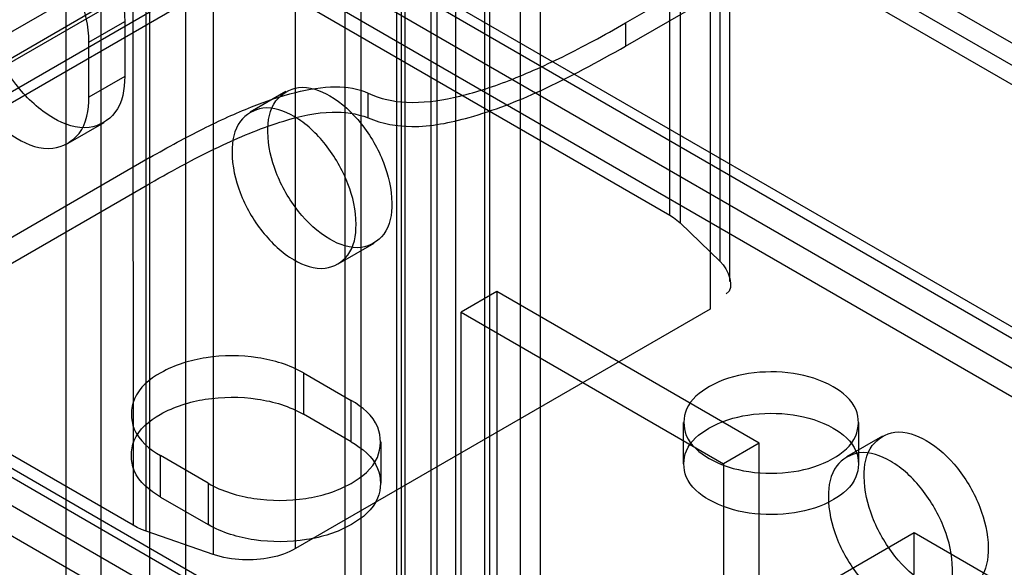
# Model space of a CAD drawing. Units: millimetres. Extents: x 401 to 1530, y 208 to 2489.
# Drawn here: x 837 to 867, y 2411 to 2427 of the extents above; entities that cross this region are included whole.
import ezdxf

# ---------------------------------------------------------------- set-up
doc = ezdxf.new("R2010")
doc.units = ezdxf.units.MM
doc.header["$LTSCALE"] = 175.346735
doc.layers.get('0').update_dxf_attribs({"linetype": 'CONTINUOUS'})

msp = doc.modelspace()

# ---------------------------------------------------------------- linework, layer by layer
at = {"color": 7, "linetype": 'CONTINUOUS'}
for p, q in [((826.054, 2449.813), (1492.675, 2064.947)), ((1494.23, 2063.388), (825.163, 2449.666)), ((1492.666, 2063.717), (826.231, 2448.483)), ((839.836, 2446.012), (839.871, 864.712)), ((840.777, 2446.101), (840.793, 2411.983)), ((849.806, 871.631), (849.806, 2442.99)), ((847.074, 870.978), (847.074, 2442.337)), ((848.604, 2442.296), (848.604, 870.937)), ((848.745, 871.019), (848.745, 2442.378)), ((847.543, 2441.684), (847.543, 870.325)), ((849.644, 868.857), (849.629, 2441.704)), ((852.21, 868.243), (852.281, 2441.561)), ((1485.391, 2060.742), (826.054, 2441.403)), ((851.22, 869.182), (851.22, 2440.949)), ((1485.4, 2059.522), (824.994, 2440.79)), ((1484.891, 2060.693), (826.261, 2440.945)), ((848.861, 869.325), (848.861, 2440.684)), ((850.361, 869.325), (850.361, 2440.684)), ((851.366, 869.386), (851.366, 2440.745)), ((852.866, 869.386), (852.866, 2440.745)), ((1484.141, 2059.394), (825.511, 2439.646)), ((856.703, 2421.168), (856.703, 2439.213)), ((857.004, 2438.99), (857.004, 2420.946)), ((858.195, 2419.8), (858.195, 2437.844)), ((858.48, 2419.205), (858.48, 2437.25)), ((857.894, 2436.434), (857.894, 2418.389)), ((841.289, 863.298), (841.285, 2436.071)), ((838.81, 864.099), (838.81, 2435.458)), ((842.346, 2435.458), (842.381, 862.854)), ((850.442, 2433.519), (830.643, 2422.007)), ((841.178, 2411.809), (841.178, 2429.854)), ((827.608, 2421.071), (842.169, 2429.477)), ((842.523, 2429.355), (856.703, 2421.168)), ((845.607, 2411.295), (845.607, 2429.34)), ((843.164, 2429.166), (843.164, 2411.121)), ((855.392, 2426.862), (858.574, 2428.699)), ((855.392, 2426.171), (858.928, 2428.212)), ((841.321, 2428.089), (825.057, 2418.7)), ((842.169, 2427.695), (827.608, 2419.289)), ((827.747, 2419.045), (842.449, 2427.534)), ((839.482, 2426.293), (840.543, 2426.906)), ((840.543, 2426.906), (840.543, 2425.273)), ((855.392, 2426.862), (855.392, 2426.171)), ((839.482, 2424.66), (839.482, 2426.293)), ((840.543, 2425.273), (839.482, 2424.66)), ((845.324, 2424.83), (844.263, 2424.218)), ((847.762, 2424.052), (847.762, 2424.782)), ((839.922, 2423.899), (838.861, 2423.287)), ((841.289, 2422.873), (832.058, 2417.543)), ((832.058, 2416.781), (841.289, 2422.11)), ((857.004, 2420.946), (858.195, 2419.8)), ((847.924, 2420.327), (846.863, 2419.714)), ((851.574, 2418.904), (850.513, 2418.292)), ((851.574, 2418.904), (851.574, 2408.29)), ((859.352, 2414.414), (851.574, 2418.904)), ((857.894, 2418.389), (845.607, 2411.295)), ((850.513, 2407.677), (850.513, 2418.292)), ((850.513, 2418.292), (858.291, 2413.801)), ((845.846, 2416.495), (845.846, 2415.271)), ((845.846, 2416.495), (847.26, 2415.679)), ((840.793, 2411.983), (833.236, 2416.346)), ((833.828, 2415.615), (1461.173, 2053.488)), ((847.26, 2414.454), (847.26, 2415.679)), ((847.26, 2414.454), (845.846, 2415.271)), ((832.766, 2415.131), (1461.173, 2052.263)), ((1460.673, 2053.438), (834.032, 2415.221)), ((857.105, 2413.801), (857.105, 2415.026)), ((862.305, 2413.801), (862.305, 2415.026)), ((848.139, 2414.454), (848.139, 2413.229)), ((859.352, 2414.414), (858.291, 2413.801)), ((859.352, 2403.799), (859.352, 2414.414)), ((863.002, 2414.624), (861.941, 2414.012)), ((1459.923, 2052.139), (833.282, 2413.922)), ((841.604, 2412.821), (841.604, 2414.046)), ((843.018, 2413.229), (841.604, 2414.046)), ((858.291, 2413.801), (858.291, 2403.187)), ((843.018, 2413.229), (843.018, 2412.005)), ((841.604, 2412.821), (843.018, 2412.005)), ((843.164, 2411.121), (841.178, 2411.809)), ((863.948, 2411.76), (854.756, 2406.453)), ((863.948, 2410.535), (863.948, 2411.76)), ((877.03, 2404.208), (863.948, 2411.76))]:
    msp.add_line(p, q, dxfattribs=at)
for points in [[(856.703, 2421.168), (856.814, 2421.099), (856.914, 2421.025), (857.004, 2420.946)], [(841.178, 2411.809), (841.042, 2411.861), (840.913, 2411.919), (840.793, 2411.983)]]:
    msp.add_lwpolyline(points, dxfattribs=at)
for points, knots in [([(836.3, 2429.355), (836.3, 2429.724), (836.409, 2430.452), (837.422, 2431.027), (838.565, 2430.592), (839.555, 2429.663), (840.305, 2428.38), (840.543, 2427.385), (840.543, 2426.906)], [0, 0, 0, 0, 0.147786, 0.26625, 0.412233, 0.600618, 0.807644, 1, 1, 1, 1]), ([(839.482, 2426.293), (839.482, 2426.77), (839.248, 2427.757), (838.504, 2429.037), (837.52, 2429.968), (836.376, 2430.416), (835.35, 2429.848), (835.24, 2429.113), (835.24, 2428.743)], [0, 0, 0, 0, 0.1912, 0.396397, 0.585358, 0.73196, 0.851505, 1, 1, 1, 1]), ([(840.543, 2425.273), (840.543, 2424.904), (840.434, 2424.176), (839.422, 2423.601), (838.278, 2424.036), (837.288, 2424.965), (836.538, 2426.248), (836.3, 2427.243), (836.3, 2427.722)], [0, 0, 0, 0, 0.147786, 0.26625, 0.412233, 0.600618, 0.807644, 1, 1, 1, 1]), ([(835.24, 2427.11), (835.24, 2426.633), (835.474, 2425.646), (836.218, 2424.366), (837.202, 2423.435), (838.346, 2422.987), (839.372, 2423.555), (839.482, 2424.29), (839.482, 2424.66)], [0, 0, 0, 0, 0.1912, 0.396397, 0.585358, 0.73196, 0.851505, 1, 1, 1, 1]), ([(847.762, 2424.783), (848.11, 2424.61), (848.977, 2424.438), (850.092, 2424.587), (851.064, 2424.844), (851.857, 2425.119), (852.685, 2425.46), (853.552, 2425.866), (854.461, 2426.335), (855.076, 2426.679), (855.392, 2426.862)], [0, 0, 0, 0, 0.143261, 0.314469, 0.410845, 0.513575, 0.623258, 0.740437, 0.865779, 1, 1, 1, 1]), ([(847.762, 2424.052), (848.183, 2423.872), (849.183, 2423.702), (850.947, 2424.059), (853.067, 2424.887), (854.562, 2425.709), (855.392, 2426.171)], [0, 0, 0, 0, 0.161392, 0.372923, 0.650159, 1, 1, 1, 1]), ([(841.289, 2422.873), (841.557, 2423.028), (842.079, 2423.321), (842.849, 2423.723), (843.582, 2424.074), (844.485, 2424.461), (845.541, 2424.822), (846.716, 2425.025), (847.464, 2424.92), (847.762, 2424.783)], [0, 0, 0, 0, 0.134092, 0.259262, 0.376252, 0.485763, 0.684662, 0.858074, 1, 1, 1, 1]), ([(846.624, 2420.456), (846.266, 2420.662), (845.627, 2421.266), (844.989, 2422.378), (844.716, 2423.521), (844.876, 2424.573), (845.747, 2425.097), (846.346, 2424.862), (846.624, 2424.701)], [0, 0, 0, 0, 0.191199, 0.396396, 0.585358, 0.731962, 0.851506, 1, 1, 1, 1]), ([(846.624, 2424.701), (846.982, 2424.495), (847.621, 2423.891), (848.259, 2422.778), (848.532, 2421.636), (848.372, 2420.584), (847.501, 2420.06), (846.902, 2420.295), (846.624, 2420.456)], [0, 0, 0, 0, 0.191199, 0.396396, 0.585358, 0.731962, 0.851506, 1, 1, 1, 1]), ([(845.563, 2424.089), (845.287, 2424.249), (844.693, 2424.482), (843.823, 2423.972), (843.654, 2422.925), (843.922, 2421.78), (844.56, 2420.66), (845.203, 2420.051), (845.563, 2419.843)], [0, 0, 0, 0, 0.147785, 0.266248, 0.412233, 0.600619, 0.807645, 1, 1, 1, 1]), ([(841.289, 2422.11), (842.004, 2422.511), (843.286, 2423.218), (845.09, 2423.949), (846.57, 2424.294), (847.41, 2424.183), (847.761, 2424.051)], [0, 0, 0, 0, 0.354157, 0.633574, 0.844185, 1, 1, 1, 1]), ([(845.563, 2419.843), (845.84, 2419.683), (846.434, 2419.45), (847.304, 2419.96), (847.473, 2421.007), (847.205, 2422.152), (846.567, 2423.272), (845.923, 2423.881), (845.563, 2424.089)], [0, 0, 0, 0, 0.147785, 0.266248, 0.412233, 0.600619, 0.807645, 1, 1, 1, 1]), ([(845.846, 2416.495), (845.433, 2416.734), (844.461, 2417.024), (842.981, 2417.02), (841.682, 2416.633), (840.723, 2415.867), (840.702, 2414.694), (841.283, 2414.231), (841.604, 2414.046)], [0, 0, 0, 0, 0.1912, 0.396399, 0.585362, 0.731964, 0.851506, 1, 1, 1, 1]), ([(861.544, 2416.087), (861.186, 2416.294), (860.344, 2416.545), (859.061, 2416.542), (857.935, 2416.207), (857.104, 2415.542), (857.085, 2414.526), (857.589, 2414.125), (857.867, 2413.964)], [0, 0, 0, 0, 0.1912, 0.396399, 0.585362, 0.731964, 0.851506, 1, 1, 1, 1]), ([(857.867, 2413.964), (858.225, 2413.758), (859.067, 2413.506), (860.35, 2413.509), (861.476, 2413.845), (862.307, 2414.509), (862.326, 2415.525), (861.822, 2415.927), (861.544, 2416.087)], [0, 0, 0, 0, 0.1912, 0.396399, 0.585362, 0.731964, 0.851506, 1, 1, 1, 1]), ([(841.604, 2412.821), (841.284, 2413.005), (840.708, 2413.464), (840.716, 2414.628), (841.665, 2415.401), (842.964, 2415.793), (844.451, 2415.802), (845.431, 2415.51), (845.846, 2415.271)], [0, 0, 0, 0, 0.147785, 0.266246, 0.412229, 0.600616, 0.807643, 1, 1, 1, 1]), ([(843.018, 2413.229), (843.431, 2412.991), (844.403, 2412.701), (845.883, 2412.705), (847.182, 2413.091), (848.141, 2413.858), (848.162, 2415.03), (847.581, 2415.494), (847.26, 2415.679)], [0, 0, 0, 0, 0.1912, 0.396399, 0.585362, 0.731964, 0.851506, 1, 1, 1, 1]), ([(857.867, 2412.739), (857.59, 2412.899), (857.091, 2413.297), (857.098, 2414.306), (857.92, 2414.975), (859.046, 2415.315), (860.335, 2415.323), (861.184, 2415.07), (861.544, 2414.862)], [0, 0, 0, 0, 0.147785, 0.266246, 0.412229, 0.600616, 0.807643, 1, 1, 1, 1]), ([(861.544, 2414.862), (861.821, 2414.703), (862.32, 2414.305), (862.313, 2413.296), (861.491, 2412.627), (860.365, 2412.286), (859.076, 2412.279), (858.227, 2412.532), (857.867, 2412.739)], [0, 0, 0, 0, 0.147785, 0.266246, 0.412229, 0.600616, 0.807643, 1, 1, 1, 1]), ([(864.302, 2410.25), (863.944, 2410.456), (863.305, 2411.06), (862.666, 2412.172), (862.394, 2413.315), (862.553, 2414.367), (863.424, 2414.891), (864.024, 2414.656), (864.302, 2414.495)], [0, 0, 0, 0, 0.191199, 0.396396, 0.585358, 0.731962, 0.851506, 1, 1, 1, 1]), ([(847.26, 2414.454), (847.58, 2414.27), (848.156, 2413.811), (848.148, 2412.647), (847.199, 2411.875), (845.9, 2411.482), (844.413, 2411.474), (843.433, 2411.765), (843.018, 2412.005)], [0, 0, 0, 0, 0.147785, 0.266246, 0.412229, 0.600616, 0.807643, 1, 1, 1, 1]), ([(864.302, 2414.495), (864.66, 2414.289), (865.299, 2413.685), (865.937, 2412.572), (866.21, 2411.43), (866.05, 2410.378), (865.179, 2409.854), (864.58, 2410.089), (864.302, 2410.25)], [0, 0, 0, 0, 0.191199, 0.396396, 0.585358, 0.731962, 0.851506, 1, 1, 1, 1]), ([(863.241, 2413.883), (862.965, 2414.043), (862.371, 2414.276), (861.5, 2413.766), (861.332, 2412.719), (861.6, 2411.574), (862.238, 2410.454), (862.881, 2409.845), (863.241, 2409.637)], [0, 0, 0, 0, 0.147785, 0.266248, 0.412233, 0.600619, 0.807645, 1, 1, 1, 1]), ([(863.241, 2409.637), (863.518, 2409.477), (864.112, 2409.244), (864.982, 2409.754), (865.151, 2410.801), (864.882, 2411.946), (864.244, 2413.066), (863.601, 2413.675), (863.241, 2413.883)], [0, 0, 0, 0, 0.147785, 0.266248, 0.412233, 0.600619, 0.807645, 1, 1, 1, 1]), ([(845.607, 2411.295), (845.383, 2411.166), (844.862, 2410.988), (844.023, 2410.925), (843.444, 2411.024), (843.164, 2411.121)], [0, 0, 0, 0, 0.30915, 0.64564, 1, 1, 1, 1])]:
    msp.add_open_spline(points, degree=3, knots=knots, dxfattribs=at)
msp.add_open_spline([(858.195, 2419.8), (858.43, 2419.574), (858.659, 2419.002), (858.377, 2418.839)], degree=3, dxfattribs=at)

doc.saveas('drawing.dxf')
